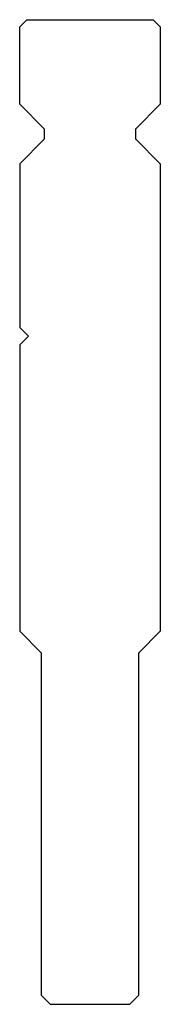
# Model space of a CAD drawing. Extents: x 6791 to 6811, y -593 to -453.
import ezdxf

# ---------------------------------------------------------------- set-up
doc = ezdxf.new("R2010")
doc.units = 0
doc.layers.add('1', color=11, linetype='CONTINUOUS')

msp = doc.modelspace()

# ---------------------------------------------------------------- linework, layer by layer
at = {"layer": '1', "color": 7, "linetype": 'CONTINUOUS'}
for p, q in [((6790.515, -454.448), (6791.515, -453.448)), ((6791.515, -453.448), (6809.515, -453.448)), ((6810.515, -454.448), (6809.515, -453.448)), ((6790.515, -465.448), (6790.515, -454.448)), ((6810.515, -454.448), (6810.515, -465.448)), ((6790.515, -465.448), (6794.015, -468.948)), ((6807.015, -468.948), (6810.515, -465.448)), ((6794.015, -468.948), (6794.015, -470.448)), ((6807.015, -470.448), (6807.015, -468.948)), ((6794.015, -470.448), (6790.515, -473.948)), ((6810.515, -473.948), (6807.015, -470.448)), ((6790.515, -473.948), (6790.515, -497.198)), ((6810.515, -473.948), (6810.515, -540.403)), ((6790.515, -497.198), (6791.765, -498.448)), ((6790.515, -499.698), (6791.765, -498.448)), ((6790.515, -499.698), (6790.515, -540.403)), ((6793.565, -543.453), (6790.515, -540.403)), ((6807.465, -543.453), (6810.515, -540.403)), ((6793.565, -543.453), (6793.565, -592.153)), ((6807.465, -592.153), (6807.465, -543.453)), ((6794.865, -593.453), (6793.565, -592.153)), ((6806.165, -593.453), (6807.465, -592.153)), ((6794.865, -593.453), (6806.165, -593.453))]:
    msp.add_line(p, q, dxfattribs=at)

doc.saveas('drawing.dxf')
